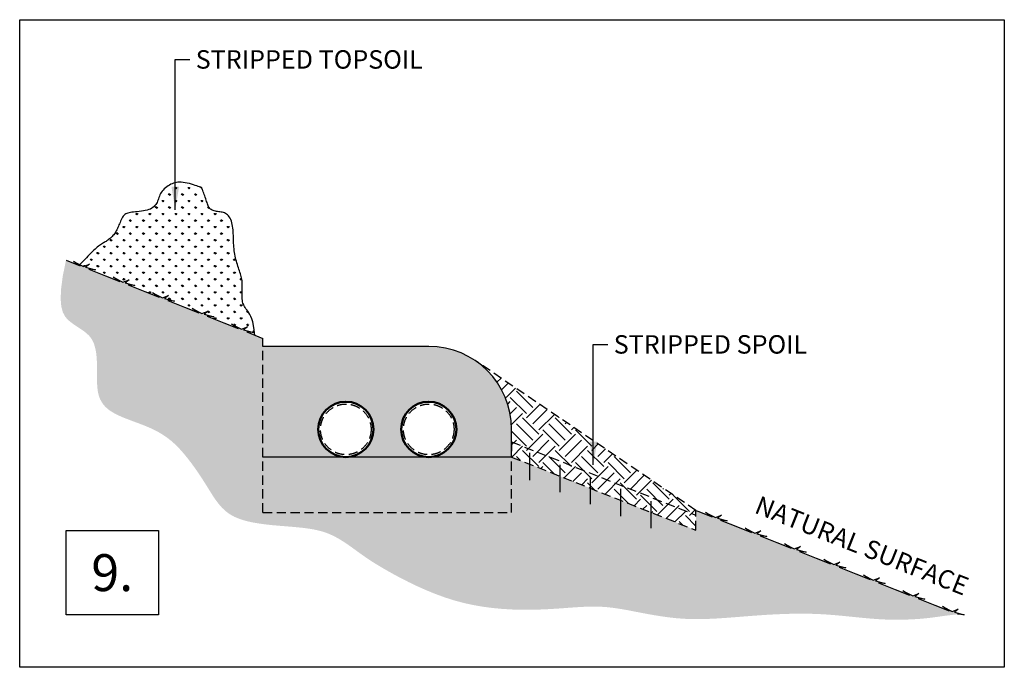
# Model space of a CAD drawing. Units: inches. Extents: x -7060 to 154824, y -29363 to 17849.
# Drawn here: x -7060 to -1716, y 2072 to 5583 of the extents above; entities that cross this region are included whole.
import ezdxf

# ---------------------------------------------------------------- set-up
doc = ezdxf.new("R2010")
doc.units = ezdxf.units.IN
doc.header["$LTSCALE"] = 100
doc.header["$MEASUREMENT"] = 0
doc.linetypes.add('DASHED', pattern=[0.75, 0.5, -0.25])
for name, color, linetype in [('EARTH', 8, 'Continuous'), ('SAND', 2, 'Continuous'), ('Section', 7, 'Continuous'), ('TOP SOIL', 3, 'Continuous')]:
    doc.layers.add(name, color=color, linetype=linetype)
doc.layers.add('PIPE', color=98, linetype='Continuous', lineweight=50)
doc.layers.add('SYSTEM SAND', color=8, linetype='DASHED', lineweight=25)
doc.styles.add('AES', font='LSANS.TTF')
doc.styles.add('AES1', font='CALIBRI.TTF')
doc.styles.get("Standard").update_dxf_attribs({"font": 'arial.ttf'})
doc.dimstyles.new('AES1', dxfattribs={"dimtxt": 2.5, "dimasz": 2.5, "dimexe": 1.25, "dimexo": 0.625, "dimtad": 1, "dimdec": 0, "dimzin": 12, "dimtxsty": 'AES1', "dimcen": 2.5, "dimadec": 1, "dimazin": 3, "dimtfac": 1, "dimtdec": 0, "dimtmove": 1, "dimatfit": 3, "dimfxl": 1, "dimarcsym": 0})

msp = doc.modelspace()

# ---------------------------------------------------------------- hatches: boundary and pattern name
at = {"layer": 'EARTH'}
h = msp.add_hatch(color=256, dxfattribs=at)
h.dxf.hatch_style = 1
h.paths.add_polyline_path([(-5739.8, 2912.1), (-5739.8, 3855.5), (-5827.7, 3890.4), (-5791.6, 3887.3), (-5852, 3903.5), (-5909.6, 3932.6), (-5873.6, 3908.6), (-5951.2, 3939.4), (-6042.1, 3975.4), (-6005.9, 3972.3), (-6066.4, 3988.5), (-6123.9, 4017.7), (-6087.9, 3993.7), (-6165.6, 4024.5), (-6256.4, 4060.5), (-6220.3, 4057.4), (-6280.7, 4073.6), (-6338.2, 4102.7), (-6302.3, 4078.8), (-6379.9, 4109.5), (-6470.7, 4145.6), (-6434.6, 4142.5), (-6495, 4158.6), (-6552.5, 4187.8), (-6516.6, 4163.8), (-6594.2, 4194.6), (-6685, 4230.6), (-6648.9, 4227.5), (-6709.3, 4243.7), (-6766.9, 4272.8), (-6730.9, 4248.9), (-6808.5, 4279.7), (-6826, 4193.2), (-6835.2, 4124), (-6837.5, 4069.8), (-6834, 4028.4), (-6825.7, 3997.3), (-6813.8, 3974.5), (-6799.5, 3957.5), (-6783.9, 3944.2), (-6768.1, 3932.5), (-6752.3, 3921.7), (-6736.8, 3911.6), (-6712.5, 3895.4), (-6694.8, 3881.1), (-6683.1, 3869.7), (-6672.8, 3857.1), (-6664.3, 3843.1), (-6657.4, 3827.6), (-6651.9, 3810.9), (-6647.7, 3793.1), (-6644.6, 3774.4), (-6642.5, 3754.9), (-6641.2, 3734.8), (-6640.5, 3714.3), (-6640.3, 3693.4), (-6640.4, 3672.5), (-6640.5, 3651.7), (-6640.4, 3631.1), (-6639.8, 3611.1), (-6638.6, 3591.7), (-6636.5, 3573.2), (-6633.2, 3555.8), (-6628.6, 3539.6), (-6622.6, 3524.6), (-6615.2, 3510.7), (-6606.3, 3497.8), (-6596, 3485.8), (-6584.2, 3474.7), (-6570.9, 3464.4), (-6556, 3454.7), (-6539.6, 3445.6), (-6521.8, 3436.9), (-6502.8, 3428.6), (-6482.8, 3420.5), (-6462, 3412.5), (-6440.6, 3404.5), (-6418.6, 3396.4), (-6396.4, 3387.9), (-6374.1, 3379.1), (-6351.6, 3369.5), (-6329.1, 3359), (-6306.6, 3347.1), (-6283.9, 3333.7), (-6261.3, 3318.3), (-6238.6, 3300.7), (-6215.9, 3280.5), (-6193.3, 3257.7), (-6170.8, 3232.5), (-6148.6, 3205.5), (-6126.9, 3177.2), (-6105.8, 3148), (-6085.5, 3118.5), (-6066.2, 3089.2), (-6048, 3060.5), (-6030.9, 3033), (-6014.5, 3006.8), (-5998, 2982.1), (-5980.9, 2959.1), (-5962.6, 2938), (-5942.3, 2918.9), (-5919.6, 2902), (-5893.6, 2887.5), (-5864, 2875.4), (-5831.4, 2865.5), (-5796.5, 2857.6), (-5760.1, 2851.4), (-5722.8, 2846.4), (-5685.6, 2842.4), (-5649, 2839.2), (-5614, 2836.4), (-5581.1, 2833.7), (-5550.2, 2830.8), (-5521.2, 2827.8), (-5493.9, 2824.2), (-5468.1, 2820.1), (-5443.7, 2815.1), (-5420.4, 2809.1), (-5398.1, 2802), (-5376.5, 2793.5), (-5355.8, 2783.8), (-5335.6, 2773.2), (-5316.2, 2761.8), (-5297.3, 2749.8), (-5278.9, 2737.4), (-5261.1, 2724.9), (-5243.7, 2712.3), (-5226.6, 2699.8), (-5209.2, 2687.3), (-5191, 2674.5), (-5171.4, 2661.1), (-5149.8, 2646.8), (-5125.4, 2631.5), (-5097.8, 2614.8), (-5066.3, 2596.6), (-5030.5, 2576.6), (-4990.8, 2555.3), (-4947.6, 2533.4), (-4901.5, 2511.3), (-4853.1, 2489.8), (-4802.9, 2469.3), (-4751.4, 2450.5), (-4699.1, 2433.9), (-4646.7, 2420), (-4594.2, 2408.8), (-4542.1, 2399.9), (-4490.5, 2393.2), (-4439.7, 2388.5), (-4389.9, 2385.5), (-4341.4, 2384), (-4294.4, 2383.9), (-4249.1, 2384.7), (-4205.6, 2386.5), (-4164, 2388.8), (-4124.3, 2391.4), (-4086.6, 2394.2), (-4050.9, 2396.8), (-4017.2, 2399), (-3985.6, 2400.5), (-3956.1, 2401.3), (-3928.1, 2401.1), (-3901.2, 2400.1), (-3874.6, 2398.2), (-3848, 2395.4), (-3820.6, 2391.7), (-3791.9, 2387.2), (-3761.3, 2381.8), (-3728.4, 2375.5), (-3693.4, 2368.7), (-3656.3, 2361.7), (-3617.6, 2354.8), (-3577.4, 2348.3), (-3536, 2342.6), (-3493.6, 2338), (-3450.4, 2334.9), (-3406.8, 2333.3), (-3362.7, 2333.3), (-3318.2, 2334.6), (-3273.4, 2336.8), (-3228.2, 2339.8), (-3182.9, 2343.2), (-3137.3, 2346.9), (-3091.6, 2350.5), (-3045.8, 2353.8), (-2999.9, 2356.8), (-2954.2, 2359.3), (-2908.5, 2361.2), (-2863, 2362.4), (-2817.8, 2362.8), (-2773, 2362.4), (-2728.6, 2360.9), (-2684.6, 2358.5), (-2641.2, 2355.2), (-2598.5, 2351.4), (-2556.5, 2347.2), (-2515.3, 2343.1), (-2475, 2339.1), (-2435.7, 2335.6), (-2397.5, 2332.9), (-2360.3, 2331), (-2324.5, 2330.1), (-2290.2, 2329.9), (-2257.5, 2330.4), (-2226.6, 2331.5), (-2197.6, 2333.1), (-2170.8, 2335), (-2146.3, 2337.2), (-2124.1, 2339.6), (-2103.6, 2342.2), (-2083.9, 2344.8), (-2064.3, 2347.6), (-2043.8, 2350.5), (-2021.8, 2353.4), (-1997.5, 2356.4), (-1969.9, 2359.3), (-1933.8, 2356.2), (-1994.2, 2372.4), (-2051.7, 2401.5), (-2015.8, 2377.6), (-2093.4, 2408.4), (-2184.2, 2444.4), (-2148.1, 2441.3), (-2208.5, 2457.5), (-2266.1, 2486.6), (-2230.1, 2462.7), (-2307.7, 2493.4), (-2398.5, 2529.4), (-2362.4, 2526.4), (-2422.8, 2542.5), (-2480.4, 2571.7), (-2444.4, 2547.7), (-2522, 2578.5), (-2612.9, 2614.5), (-2576.7, 2611.4), (-2637.2, 2627.6), (-2694.7, 2656.7), (-2658.7, 2632.8), (-2736.4, 2663.5), (-2827.2, 2699.6), (-2791.1, 2696.5), (-2851.5, 2712.6), (-2909, 2741.8), (-2873.1, 2717.8), (-2950.7, 2748.6), (-3041.5, 2784.6), (-3005.4, 2781.5), (-3065.8, 2797.7), (-3123.4, 2826.8), (-3087.4, 2802.9), (-3165, 2833.7), (-3255.8, 2869.7), (-3219.7, 2866.6), (-3280.1, 2882.8), (-3389.8, 2922.9), (-3389.8, 2815.3), (-4389.8, 3212.1), (-4389.8, 2912.1)])
h = msp.add_hatch(dxfattribs=at)
h.set_pattern_fill('EARTH', color=131, scale=500, angle=45)
h.paths.add_polyline_path([(-4587.3, 3734.6, -0.248716), (-4389.8, 3362.1), (-4389.8, 3212.1), (-3389.8, 2815.3), (-3389.8, 2922.9)])
at = {"layer": 'TOP SOIL'}
h = msp.add_hatch(dxfattribs=at)
h.set_pattern_fill('GRASS', color=256, scale=50)
h.set_pattern_definition([(90, (-3170.79, -1343.704), (-35.35534, 35.35534), [9.375, -61.33568]), (45, (-3170.79, -1343.704), (-35.35534, 35.35534), [9.375, -40.625]), (135, (-3170.79, -1343.704), (-35.35534, -35.35534), [9.375, -40.625])])
h.paths.add_polyline_path([(-5899.4, 4381.5), (-5899.7, 4391.9), (-5900, 4402.4), (-5900.3, 4412.8), (-5900.7, 4423.3), (-5901.1, 4433.6), (-5901.9, 4443.8), (-5902.9, 4453.9), (-5904.2, 4463.6), (-5906, 4473.1), (-5908.3, 4482.2), (-5911.1, 4490.9), (-5914.4, 4499.1), (-5918.1, 4506.7), (-5922.2, 4513.6), (-5926.7, 4519.8), (-5931.6, 4525.1), (-5936.8, 4529.5), (-5942.3, 4533), (-5948.1, 4535.6), (-5954.1, 4537.6), (-5960.2, 4539), (-5966.5, 4540.1), (-5972.9, 4540.9), (-5979.3, 4541.7), (-5985.6, 4542.6), (-5991.9, 4543.6), (-5998, 4545), (-6003.9, 4546.6), (-6009.6, 4548.5), (-6014.9, 4550.9), (-6019.8, 4553.6), (-6024.2, 4556.7), (-6028.1, 4560.2), (-6031.5, 4564.2), (-6034.4, 4568.7), (-6036.9, 4573.7), (-6039.1, 4579.1), (-6041.2, 4585), (-6043.2, 4591.3), (-6045.3, 4598.1), (-6047.5, 4605.3), (-6050, 4612.9), (-6052.7, 4620.7), (-6055.4, 4628.6), (-6058.2, 4636.3), (-6060.9, 4643.6), (-6063.5, 4650.5), (-6065.8, 4656.5), (-6067.7, 4661.6), (-6069.3, 4665.7), (-6070.7, 4668.8), (-6072.2, 4671.2), (-6074, 4673.1), (-6076.5, 4674.6), (-6079.9, 4676.1), (-6084.5, 4677.8), (-6090.4, 4679.7), (-6098, 4682.2), (-6107, 4685), (-6117, 4688.1), (-6127.9, 4691.2), (-6139.1, 4694.3), (-6150.5, 4697.1), (-6161.8, 4699.4), (-6172.5, 4701.2), (-6182.6, 4702.2), (-6191.9, 4702.6), (-6200.7, 4702.2), (-6209, 4701.1), (-6216.9, 4699.4), (-6224.6, 4697.1), (-6232.1, 4694.2), (-6239.5, 4690.7), (-6246.9, 4686.6), (-6254.3, 4682.1), (-6261.5, 4677), (-6268.4, 4671.6), (-6274.9, 4665.9), (-6281, 4659.8), (-6286.5, 4653.4), (-6291.3, 4646.9), (-6295.3, 4640.2), (-6298.7, 4633.4), (-6301.7, 4626.5), (-6304.3, 4619.7), (-6306.7, 4612.8), (-6309.1, 4606.1), (-6311.6, 4599.5), (-6314.4, 4593), (-6317.6, 4586.9), (-6321.4, 4581), (-6325.7, 4575.4), (-6330.7, 4570.1), (-6336.4, 4565.3), (-6342.9, 4560.9), (-6350.3, 4556.9), (-6358.6, 4553.5), (-6367.9, 4550.6), (-6378, 4548.2), (-6388.7, 4546.2), (-6399.6, 4544.6), (-6410.6, 4543.2), (-6421.4, 4542), (-6431.8, 4541), (-6441.6, 4540), (-6450.4, 4539.1), (-6458.5, 4538), (-6465.8, 4536.7), (-6472.3, 4535), (-6478.3, 4532.9), (-6483.8, 4530.3), (-6488.8, 4526.9), (-6493.3, 4522.8), (-6497.6, 4517.8), (-6501.6, 4512), (-6505.3, 4505.7), (-6508.8, 4498.8), (-6512.1, 4491.7), (-6515.3, 4484.5), (-6518.2, 4477.3), (-6521.1, 4470.2), (-6523.9, 4463.4), (-6526.7, 4456.9), (-6529.5, 4450.7), (-6532.4, 4444.7), (-6535.4, 4438.9), (-6538.5, 4433.3), (-6541.9, 4427.9), (-6545.6, 4422.6), (-6549.5, 4417.5), (-6553.7, 4412.5), (-6558.1, 4407.7), (-6562.7, 4403.1), (-6567.4, 4398.7), (-6572.2, 4394.6), (-6577, 4390.8), (-6581.8, 4387.3), (-6586.5, 4384.1), (-6591.1, 4381.2), (-6595.8, 4378.5), (-6600.5, 4375.8), (-6605.4, 4373), (-6610.4, 4370.1), (-6615.5, 4366.9), (-6620.9, 4363.3), (-6626.6, 4359.3), (-6632.5, 4354.8), (-6638.5, 4350), (-6644.8, 4344.8), (-6651.1, 4339.2), (-6657.5, 4333.4), (-6664, 4327.3), (-6670.4, 4321), (-6676.8, 4314.5), (-6683.3, 4307.7), (-6690, 4300.6), (-6697.2, 4293), (-6705, 4284.8), (-6713.5, 4276), (-6723, 4266.4), (-6733.5, 4255.9), (-6713.5, 4245.8), (-6680.7, 4258.2), (-6702, 4241.7), (-6648.9, 4227.5), (-6685, 4230.6), (-6594.2, 4194.6), (-6516.6, 4163.8), (-6552.5, 4187.8), (-6499.2, 4160.8), (-6466.4, 4173.2), (-6487.6, 4156.7), (-6434.6, 4142.5), (-6470.7, 4145.6), (-6379.9, 4109.5), (-6302.3, 4078.8), (-6338.2, 4102.7), (-6284.9, 4075.7), (-6252.1, 4088.1), (-6273.3, 4071.6), (-6220.3, 4057.4), (-6256.4, 4060.5), (-6165.6, 4024.5), (-6087.9, 3993.7), (-6123.9, 4017.7), (-6070.6, 3990.6), (-6037.8, 4003), (-6059, 3986.5), (-6005.9, 3972.3), (-6042.1, 3975.4), (-5951.2, 3939.4), (-5873.6, 3908.6), (-5909.6, 3932.6), (-5856.2, 3905.6), (-5823.4, 3918), (-5844.7, 3901.5), (-5791.6, 3887.3), (-5827.7, 3890.4), (-5783.8, 3873), (-5786.5, 3901), (-5790.2, 3924.6), (-5794.8, 3944.3), (-5800, 3960.5), (-5805.5, 3973.9), (-5811.3, 3985), (-5817, 3994.2), (-5822.5, 4002.3), (-5827.5, 4009.5), (-5832.1, 4016.2), (-5836.3, 4022.5), (-5840, 4028.6), (-5843.2, 4034.6), (-5845.9, 4040.8), (-5848.2, 4047.2), (-5850.1, 4054), (-5851.4, 4061.4), (-5852.3, 4069.2), (-5852.9, 4077.4), (-5853.2, 4085.8), (-5853.3, 4094.3), (-5853.1, 4102.8), (-5852.9, 4111.2), (-5852.6, 4119.2), (-5852.3, 4126.9), (-5852, 4134.3), (-5851.9, 4141.5), (-5851.8, 4148.4), (-5852, 4155.3), (-5852.5, 4162.1), (-5853.2, 4169), (-5854.3, 4176), (-5855.7, 4183.2), (-5857.5, 4190.6), (-5859.6, 4198.2), (-5861.9, 4206), (-5864.5, 4213.9), (-5867.2, 4222), (-5870, 4230.3), (-5872.8, 4238.7), (-5875.6, 4247.3), (-5878.4, 4256.1), (-5881.2, 4265), (-5883.8, 4274), (-5886.3, 4283.2), (-5888.6, 4292.5), (-5890.7, 4302), (-5892.6, 4311.5), (-5894.2, 4321.2), (-5895.5, 4331), (-5896.6, 4340.9), (-5897.6, 4350.9), (-5898.3, 4361), (-5898.9, 4371.2)])
h = msp.add_hatch(color=2, dxfattribs=at)
h.dxf.hatch_style = 1
h.paths.add_polyline_path([(-5739.8, 3812.1), (-5739.8, 3212.1), (-5289.8, 3212.1, -0.414214), (-5439.8, 3362.1, -1), (-5139.8, 3362.1, -0.414213), (-5289.8, 3212.1), (-4839.8, 3212.1, -0.414214), (-4989.8, 3362.1, -1), (-4689.8, 3362.1, -0.414213), (-4839.8, 3212.1), (-4389.8, 3212.1), (-4389.8, 3362.1, 0.414214), (-4839.8, 3812.1)])
h = msp.add_hatch(color=2, dxfattribs=at)
h.dxf.hatch_style = 1
h.paths.add_polyline_path([(-5739.8, 3212.1), (-5739.8, 2912.1), (-4389.8, 2912.1), (-4389.8, 3212.1)])

# ---------------------------------------------------------------- linework, layer by layer
for p, q in [((-4292.7, 3234.7), (-4292.7, 3087.1)), ((-4128.2, 3169.4), (-4128.2, 3021.8)), ((-3963.7, 3104.2), (-3963.7, 2956.5)), ((-3799.2, 3038.9), (-3799.2, 2891.3)), ((-3634.7, 2973.6), (-3634.7, 2826))]:
    msp.add_line(p, q)
for points in [[(-7059.8, 5583.3), (-1716.1, 5583.3), (-1716.1, 2072), (-7059.8, 2072)], [(-6808.5, 2814.2), (-6306.7, 2814.2), (-6306.7, 2356.2), (-6808.5, 2356.2)]]:
    msp.add_lwpolyline(points, close=True)
at = {"linetype": 'DASHED'}
for centre in [(-5289.8, 3362.1), (-4839.8, 3362.1)]:
    msp.add_circle(centre, 137.3, dxfattribs=at)
at = {"layer": 'PIPE'}
for centre in [(-5289.8, 3362.1), (-4839.8, 3362.1)]:
    msp.add_circle(centre, 150, dxfattribs=at)
at = {"layer": 'SAND'}
for p, q in [((-4839.8, 3812.1), (-5739.8, 3812.1)), ((-4389.8, 3212.1), (-4389.8, 3362.1)), ((-4389.8, 3212.1), (-5739.8, 3212.1))]:
    msp.add_line(p, q, dxfattribs=at)
msp.add_arc((-4839.8, 3362.1), 450, 0, 90, dxfattribs=at)
at = {"layer": 'Section', "color": 3}
for points in [[(-6808.5, 4279.7), (-6730.9, 4248.9), (-6766.9, 4272.8), (-6713.5, 4245.8), (-6680.7, 4258.2), (-6702, 4241.7), (-6648.9, 4227.5), (-6685, 4230.6), (-6594.2, 4194.6), (-6516.6, 4163.8), (-6552.5, 4187.8), (-6499.2, 4160.8), (-6466.4, 4173.2), (-6487.6, 4156.7), (-6434.6, 4142.5), (-6470.7, 4145.6), (-6379.9, 4109.5), (-6302.3, 4078.8), (-6338.2, 4102.7), (-6284.9, 4075.7), (-6252.1, 4088.1), (-6273.3, 4071.6), (-6220.3, 4057.4), (-6256.4, 4060.5), (-6165.6, 4024.5), (-6087.9, 3993.7), (-6123.9, 4017.7), (-6070.6, 3990.6), (-6037.8, 4003), (-6059, 3986.5), (-6005.9, 3972.3), (-6042.1, 3975.4), (-5951.2, 3939.4), (-5873.6, 3908.6), (-5909.6, 3932.6), (-5856.2, 3905.6), (-5823.4, 3918), (-5844.7, 3901.5), (-5791.6, 3887.3), (-5827.7, 3890.4), (-5739.8, 3855.5)], [(-3389.8, 2922.9), (-3379.3, 2918.7), (-3301.7, 2887.9), (-3337.7, 2911.9), (-3284.3, 2884.9), (-3251.6, 2897.3), (-3272.8, 2880.8), (-3219.7, 2866.6), (-3255.8, 2869.7), (-3165, 2833.7), (-3087.4, 2802.9), (-3123.4, 2826.8), (-3070, 2799.8), (-3037.2, 2812.2), (-3058.4, 2795.7), (-3005.4, 2781.5), (-3041.5, 2784.6), (-2950.7, 2748.6), (-2873.1, 2717.8), (-2909, 2741.8), (-2855.7, 2714.8), (-2822.9, 2727.2), (-2844.1, 2710.7), (-2791.1, 2696.5), (-2827.2, 2699.6), (-2736.4, 2663.5), (-2658.7, 2632.8), (-2694.7, 2656.7), (-2641.4, 2629.7), (-2608.6, 2642.1), (-2629.8, 2625.6), (-2576.7, 2611.4), (-2612.9, 2614.5), (-2522, 2578.5), (-2444.4, 2547.7), (-2480.4, 2571.7), (-2427, 2544.6), (-2394.3, 2557.1), (-2415.5, 2540.5), (-2362.4, 2526.4), (-2398.5, 2529.4), (-2307.7, 2493.4), (-2230.1, 2462.7), (-2266.1, 2486.6), (-2212.7, 2459.6), (-2179.9, 2472), (-2201.1, 2455.5), (-2148.1, 2441.3), (-2184.2, 2444.4), (-2093.4, 2408.4), (-2015.8, 2377.6), (-2051.7, 2401.5), (-1998.4, 2374.5), (-1965.6, 2386.9), (-1986.8, 2370.4), (-1933.8, 2356.2), (-1969.9, 2359.3)]]:
    msp.add_lwpolyline(points, dxfattribs=at)
at = {"layer": 'SYSTEM SAND'}
for p, q in [((-5739.8, 2912.1), (-5739.8, 3855.5)), ((-4389.8, 3294.1), (-4389.8, 3212.1)), ((-4389.8, 3294.1), (-3389.8, 2897.2)), ((-4389.8, 3212.1), (-3389.8, 2815.3)), ((-4389.8, 2912.1), (-4389.8, 3212.1)), ((-5739.8, 2912.1), (-4389.8, 2912.1)), ((-3389.8, 2815.3), (-3389.8, 2922.9))]:
    msp.add_line(p, q, dxfattribs=at)
at = {"layer": 'SYSTEM SAND', "color": 131}
msp.add_lwpolyline([(-3389.8, 2922.9), (-4587.3, 3734.6)], dxfattribs=at)
at = {"layer": 'TOP SOIL'}
msp.add_lwpolyline([(-5783.8, 3873), (-5786.5, 3901), (-5790.2, 3924.6), (-5794.8, 3944.3), (-5800, 3960.5), (-5805.5, 3973.9), (-5811.3, 3985), (-5817, 3994.2), (-5822.5, 4002.3), (-5827.5, 4009.5), (-5832.1, 4016.2), (-5836.3, 4022.5), (-5840, 4028.6), (-5843.2, 4034.6), (-5845.9, 4040.8), (-5848.2, 4047.2), (-5850.1, 4054), (-5851.4, 4061.4), (-5852.3, 4069.2), (-5852.9, 4077.4), (-5853.2, 4085.8), (-5853.3, 4094.3), (-5853.1, 4102.8), (-5852.9, 4111.2), (-5852.6, 4119.2), (-5852.3, 4126.9), (-5852, 4134.3), (-5851.9, 4141.5), (-5851.8, 4148.4), (-5852, 4155.3), (-5852.5, 4162.1), (-5853.2, 4169), (-5854.3, 4176), (-5855.7, 4183.2), (-5857.5, 4190.6), (-5859.6, 4198.2), (-5861.9, 4206), (-5864.5, 4213.9), (-5867.2, 4222), (-5870, 4230.3), (-5872.8, 4238.7), (-5875.6, 4247.3), (-5878.4, 4256.1), (-5881.2, 4265), (-5883.8, 4274), (-5886.3, 4283.2), (-5888.6, 4292.5), (-5890.7, 4302), (-5892.6, 4311.5), (-5894.2, 4321.2), (-5895.5, 4331), (-5896.6, 4340.9), (-5897.6, 4350.9), (-5898.3, 4361), (-5898.9, 4371.2), (-5899.4, 4381.5), (-5899.7, 4391.9), (-5900, 4402.4), (-5900.3, 4412.8), (-5900.7, 4423.3), (-5901.1, 4433.6), (-5901.9, 4443.8), (-5902.9, 4453.9), (-5904.2, 4463.6), (-5906, 4473.1), (-5908.3, 4482.2), (-5911.1, 4490.9), (-5914.4, 4499.1), (-5918.1, 4506.7), (-5922.2, 4513.6), (-5926.7, 4519.8), (-5931.6, 4525.1), (-5936.8, 4529.5), (-5942.3, 4533), (-5948.1, 4535.6), (-5954.1, 4537.6), (-5960.2, 4539), (-5966.5, 4540.1), (-5972.9, 4540.9), (-5979.3, 4541.7), (-5985.6, 4542.6), (-5991.9, 4543.6), (-5998, 4545), (-6003.9, 4546.6), (-6009.6, 4548.5), (-6014.9, 4550.9), (-6019.8, 4553.6), (-6024.2, 4556.7), (-6028.1, 4560.2), (-6031.5, 4564.2), (-6034.4, 4568.7), (-6036.9, 4573.7), (-6039.1, 4579.1), (-6041.2, 4585), (-6043.2, 4591.3), (-6045.3, 4598.1), (-6047.5, 4605.3), (-6050, 4612.9), (-6052.7, 4620.7), (-6055.4, 4628.6), (-6058.2, 4636.3), (-6060.9, 4643.6), (-6063.5, 4650.5), (-6065.8, 4656.5), (-6067.7, 4661.6), (-6069.3, 4665.7), (-6070.7, 4668.8), (-6072.2, 4671.2), (-6074, 4673.1), (-6076.5, 4674.6), (-6079.9, 4676.1), (-6084.5, 4677.8), (-6090.4, 4679.7), (-6098, 4682.2), (-6107, 4685), (-6117, 4688.1), (-6127.9, 4691.2), (-6139.1, 4694.3), (-6150.5, 4697.1), (-6161.8, 4699.4), (-6172.5, 4701.2), (-6182.6, 4702.2), (-6191.9, 4702.6), (-6200.7, 4702.2), (-6209, 4701.1), (-6216.9, 4699.4), (-6224.6, 4697.1), (-6232.1, 4694.2), (-6239.5, 4690.7), (-6246.9, 4686.6), (-6254.3, 4682.1), (-6261.5, 4677), (-6268.4, 4671.6), (-6274.9, 4665.9), (-6281, 4659.8), (-6286.5, 4653.4), (-6291.3, 4646.9), (-6295.3, 4640.2), (-6298.7, 4633.4), (-6301.7, 4626.5), (-6304.3, 4619.7), (-6306.7, 4612.8), (-6309.1, 4606.1), (-6311.6, 4599.5), (-6314.4, 4593), (-6317.6, 4586.9), (-6321.4, 4581), (-6325.7, 4575.4), (-6330.7, 4570.1), (-6336.4, 4565.3), (-6342.9, 4560.9), (-6350.3, 4556.9), (-6358.6, 4553.5), (-6367.9, 4550.6), (-6378, 4548.2), (-6388.7, 4546.2), (-6399.6, 4544.6), (-6410.6, 4543.2), (-6421.4, 4542), (-6431.8, 4541), (-6441.6, 4540), (-6450.4, 4539.1), (-6458.5, 4538), (-6465.8, 4536.7), (-6472.3, 4535), (-6478.3, 4532.9), (-6483.8, 4530.3), (-6488.8, 4526.9), (-6493.3, 4522.8), (-6497.6, 4517.8), (-6501.6, 4512), (-6505.3, 4505.7), (-6508.8, 4498.8), (-6512.1, 4491.7), (-6515.3, 4484.5), (-6518.2, 4477.3), (-6521.1, 4470.2), (-6523.9, 4463.4), (-6526.7, 4456.9), (-6529.5, 4450.7), (-6532.4, 4444.7), (-6535.4, 4438.9), (-6538.5, 4433.3), (-6541.9, 4427.9), (-6545.6, 4422.6), (-6549.5, 4417.5), (-6553.7, 4412.5), (-6558.1, 4407.7), (-6562.7, 4403.1), (-6567.4, 4398.7), (-6572.2, 4394.6), (-6577, 4390.8), (-6581.8, 4387.3), (-6586.5, 4384.1), (-6591.1, 4381.2), (-6595.8, 4378.5), (-6600.5, 4375.8), (-6605.4, 4373), (-6610.4, 4370.1), (-6615.5, 4366.9), (-6620.9, 4363.3), (-6626.6, 4359.3), (-6632.5, 4354.8), (-6638.5, 4350), (-6644.8, 4344.8), (-6651.1, 4339.2), (-6657.5, 4333.4), (-6664, 4327.3), (-6670.4, 4321), (-6676.8, 4314.5), (-6683.3, 4307.7), (-6690, 4300.6), (-6697.2, 4293), (-6705, 4284.8), (-6713.5, 4276), (-6723, 4266.4), (-6733.5, 4255.9)], dxfattribs=at)

# ---------------------------------------------------------------- texts
at = {"char_height": 100, "attachment_point": 1, "style": 'AES'}
for s, insert in [('STRIPPED TOPSOIL', (-6104.6, 5417.9)), ('STRIPPED SPOIL', (-3835.9, 3872.8))]:
    msp.add_mtext_dynamic_manual_height_columns(s, width=1462.232, gutter_width=1, heights=[0], dxfattribs=dict(at, insert=insert))
at = {"insert": (-3041.4, 3004.9), "char_height": 100, "attachment_point": 1, "rotation": 338.3699, "style": 'AES'}
msp.add_mtext_dynamic_manual_height_columns('NATURAL SURFACE', width=1462.232, gutter_width=1, heights=[0], dxfattribs=at)
at = {"insert": (-6557.6, 2585.2), "char_height": 200, "attachment_point": 5}
msp.add_mtext_dynamic_manual_height_columns('9.', width=636.983, gutter_width=2500, heights=[0], dxfattribs=at)

# ---------------------------------------------------------------- leaders
for points in [[(-6215.4, 4552.4), (-6215.4, 5367), (-6135.8, 5367)], [(-3946.6, 3169.7), (-3946.6, 3821.9), (-3867, 3821.9)]]:
    msp.add_leader(points, dimstyle='AES1', override={"dimscale": 50, "dimgap": 0.625, "dimtad": 0})

doc.saveas('drawing.dxf')
